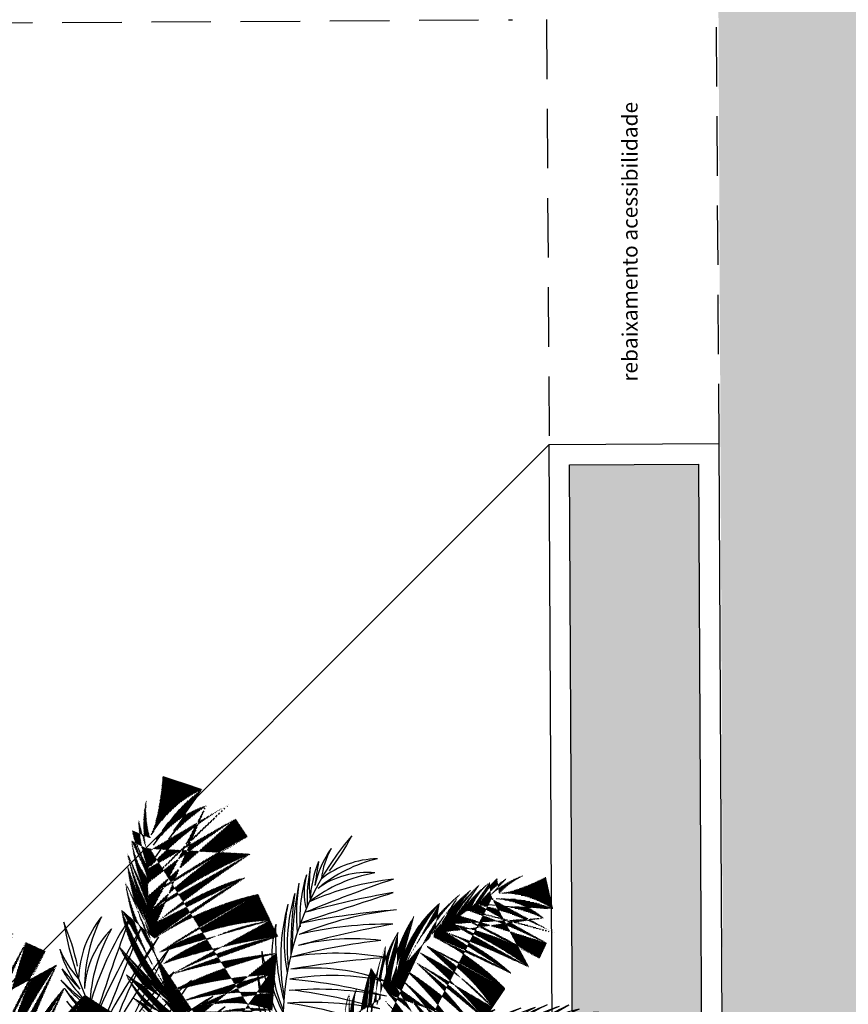
# Model space of a CAD drawing. Extents: x 342 to 1566, y 65 to 761.
# Drawn here: x 392 to 396, y 83 to 89 of the extents above; entities that cross this region are included whole.
import ezdxf

# ---------------------------------------------------------------- set-up
doc = ezdxf.new("R2010")
doc.units = 0
doc.header["$MEASUREMENT"] = 0
doc.linetypes.add('DASHED', pattern=[0.75, 0.5, -0.25])
doc.layers.get('0').update_dxf_attribs({"linetype": 'CONTINUOUS'})
for name, color, linetype in [('ARBOLES', 54, 'CONTINUOUS'), ('ARBOLRES', 58, 'CONTINUOUS'), ('DOBRAS', 2, 'CONTINUOUS'), ('REDE_A_EXECUTAR', 3, 'CONTINUOUS')]:
    doc.layers.add(name, color=color, linetype=linetype)
doc.styles.get("Standard").update_dxf_attribs({"font": 'ARIAL.TTF'})

# ---------------------------------------------------------------- blocks, each defined once
blk = doc.blocks.new('RAMA')
at = {"layer": 'ARBOLES', "color": 98}
blk.add_arc((0.96135652956211, -0.009487145417992338), 0.9651710499968884, 106.3018132956126, 179.3543695019426, dxfattribs=at)
at = {"layer": 'ARBOLES', "color": 96}
for centre, radius, start, end in [((0.992137280275621, 0.4514398805318791), 0.6583836805406984, 136.5243058904365, 148.2741269719793), ((0.7904074563773023, 0.5643523429372621), 0.4181450969280265, 125.3395056467167, 143.8012566977976), ((0.9335337236467822, 0.5613212003436558), 0.5416894583238113, 140.6970310018875, 152.5169018593447), ((0.7391124511692979, 0.5944169576008989), 0.3499460952384402, 111.9835235555312, 134.5307473860484), ((3.567238571474604, -1.838993558460636), 4.079765415140415, 137.7244899017501, 138.8824555617611), ((0.743372873409939, 0.6670676960944206), 0.2858743487574475, 118.2384593337101, 139.8748480420603), ((0.3156279902990065, 1.571059201724921), 0.7539433722487551, 289.0841104717811, 299.8103007162057), ((1.361903613149373, 0.002416140098766562), 1.263809795639884, 136.011446820622, 146.3622901817457), ((1.010080576613667, 0.3866478051962048), 0.7445184711962742, 138.4825421798279, 151.4737157666477), ((0.8110553684468016, 0.5041823703144672), 0.5021180610853817, 129.8801552069969, 150.1831490617099), ((0.6391730198211079, 0.7217066129609435), 0.2251119418872479, 131.8079348932323, 161.4100722989616), ((0.8495803070875994, 0.3642174213634775), 0.6537571728600232, 130.8734539691252, 153.0066339960758), ((1.53960019903765, -0.1061420723318918), 1.47655002558469, 139.2054243244049, 147.3990867514813), ((0.5523652681037419, 0.5329565036063713), 0.3195383145284548, 58.10538092795672, 94.95200626091207), ((0.8575451428897125, 0.3112434464981959), 0.7113656695001671, 131.953553803918, 157.3755059797364), ((0.8136221851791632, 0.4148111410887196), 0.6060844634157102, 135.4130558727718, 157.4869373451544), ((0.5541204094789833, 0.3364975351994701), 0.4966969959376627, 70.34392241950516, 96.55763486198997), ((0.5124397579720608, 0.5480205074026472), 0.2823254461821931, 51.53724034114049, 93.05439722251076), ((0.6126926783852511, 0.4800973530690342), 0.4440522377337783, 132.8409134358169, 171.1115297828599), ((0.9779048120973499, 0.3212375708551605), 0.8244950956828601, 144.0143788351895, 162.0503622357735), ((-0.4779891396462901, -2.087839901175059), 3.008841571795009, 66.87152348936058, 72.74965775391193), ((-0.6042097810995912, -4.641177913231111), 5.52158163574317, 76.02289802958617, 79.37062918141558), ((0.487846213550128, 0.2908320076229316), 0.51846553261534, 67.28530849736241, 94.42260900007037), ((0.2861786142472909, -0.1753256858891561), 0.9962871187757979, 63.58217770239598, 80.66015834900482), ((0.6740743821856938, 0.4837241767981766), 0.5282250788085425, 149.0796001182816, 177.4088623485935), ((1.142818773056618, 0.4106554027716314), 0.9841622087986385, 159.5102778433888, 172.5191544465866), ((-0.6151807967863476, -1.764710760744002), 2.717311164562718, 61.51700754165877, 68.45986575683453), ((33.56916816922265, 124.8718437496376), 128.4676932845366, 255.0300172087544, 255.1774992874143), ((-0.0921607875465611, -0.5145878863796227), 1.327140370253492, 56.32241644032064, 70.13593845721276), ((0.132256245812961, -0.4564000287563772), 1.211359463568845, 63.07974813221528, 79.22188621042326), ((0.498949342772093, 0.4951269553689599), 0.3881026902732058, 149.1637445188854, 186.47335634099), ((0.5008330904740745, 0.5379829260387226), 0.3696865641416319, 155.0266988724444, 187.7142616225425), ((-0.7036933556042868, -2.589238809921959), 3.452832947351504, 67.03014373770263, 72.47904055865085), ((0.0833388857432169, -0.02779046111440664), 0.7735532254132398, 50.02429923548715, 70.95182325092351), ((-0.07204278745327741, -0.1625808707247671), 0.9223055189170556, 46.66188453451277, 66.53801899846356), ((-0.3417903215257567, -1.251977899700876), 2.037567100531173, 63.09236281804451, 71.78367976272665), ((0.8116683427952864, 0.3979523925978796), 0.7312594671630314, 160.5870448020106, 181.0083671715776), ((0.5180190100550632, 0.4955328621599193), 0.4219083273841193, 159.8307795198752, 189.1040386052569), ((-0.03731108793148508, 0.03473852334948901), 0.687692445879642, 35.8715703738872, 63.3745474072061), ((-1.019013181087381, -2.367151674853005), 3.280860756365577, 61.21227314845927, 66.84887422477922), ((-0.06557037329201165, -0.12698544454814), 0.8134547373407244, 43.96262814284839, 67.2359925935182), ((-0.9201532895294378, -0.8781536258469913), 1.902927573116497, 42.04115119520769, 52.08481477326368), ((-0.3413240318575035, -0.4562747309105077), 1.192851380326553, 45.61262031462986, 61.59071861066655), ((-0.917250553608774, -0.7789234511379348), 1.788351359989425, 40.07715363956906, 49.79480874578847), ((0.7901541519584399, 0.3400703517507395), 0.7492497148417756, 162.9698572767196, 182.3354812078205), ((1.457967813264268, 0.4130647558215372), 1.391934213614106, 173.9608778383225, 182.4282746433045), ((-0.6714767994573023, -0.4472922945124083), 1.330919892209111, 37.08202749710163, 49.20271371383534), ((-0.4552578079865555, -0.5844513540950658), 1.318047229252625, 46.5520637507132, 60.28269093980512), ((-1.486174949777869, -1.714378699616546), 2.793614295979285, 47.80160568472777, 53.41338324755134), ((-0.2867143093681932, -0.02947863734456035), 0.7269546538950666, 28.512901287297, 50.16849281214752), ((0.2751380820714502, 0.3818656913088105), 0.2704386775736704, 157.7458791559796, 205.5533094777482), ((0.2985873480210088, 0.4222497439308057), 0.2806849822078915, 167.2314301270232, 203.6757085974016), ((-0.3327392160378579, -0.1987843168704089), 0.8576417171836818, 37.01511164311372, 54.54067586873602), ((-0.01857563795687156, 0.2161248352866991), 0.3377746629149276, 13.29818555701367, 57.11916550735017), ((0.3506358308554525, 0.3686202284483926), 0.364115866706992, 164.8651670705087, 205.4805166066568), ((0.1951823489141944, 0.3934785671549648), 0.2082261896731361, 160.294993861062, 218.0244279075119), ((-0.751008486289372, -0.3752078785629109), 1.229160252142372, 31.57432008838384, 43.41749409512671), ((-0.0152907347588993, 0.150676645138347), 0.355522580076966, 23.74246624902846, 63.77561506483551), ((-0.9957947835516592, -0.7914996554879608), 1.671100991235555, 39.36390750223009, 47.69527911631791), ((-0.3571973023508406, -0.0663955985990583), 0.7051847492374675, 28.63669399997596, 46.41491480945388), ((0.02664262023071018, 0.1363093407624518), 0.2712178432471934, 29.91436316940975, 73.04138185900226), ((-0.1628338720956819, -0.08592833974933711), 0.5514855343668368, 40.20010895669897, 60.85496897560382), ((0.0716785272081637, 0.1359912518075745), 0.2298425441564257, 35.67519806269355, 85.02793267692688), ((0.04212647444680329, 0.1155004980154075), 0.2543266035375896, 37.3143109435464, 78.78310599693576), ((0.3283771870315135, 0.3518710750855121), 0.3640936383828721, 179.796365468166, 209.9822890916478), ((0.4565479978577685, 0.4338559569250222), 0.4988316742087175, 189.309050268907, 208.5190965219253), ((0.07827452662449019, 0.1196791919086237), 0.1996500803659524, 33.9089357978519, 89.43220300401055), ((0.1400716071081263, 0.1971909539432701), 0.1270323447364213, 34.7889932563682, 107.949455183926), ((0.1191475570621634, 0.2519827335537386), 0.1683367748085116, 168.7875853329203, 227.7398703760147), ((0.2259788258089799, 0.3233653473063427), 0.2746877361488587, 188.0886672697659, 218.18129810364), ((0.1040859367820843, 0.09764627115043112), 0.1933035127782274, 43.64370420045491, 100.5968857845534), ((0.0581761068939457, 0.06288180480197525), 0.225009959866236, 43.22473050276774, 87.3605942991708), ((0.1018956649247116, 0.08041576267932271), 0.1819558382287254, 48.63794214628162, 103.259698079164), ((0.05554584731775236, -0.03148423581966142), 0.2890418288158928, 51.92635250781794, 89.08504814346048), ((0.1241427393226147, 0.2223574474140975), 0.1854530604120027, 178.5192388755474, 228.2769352181811), ((0.07493294039905152, 0.2317739533141108), 0.1362598171830755, 181.9447832773631, 238.7678894897606), ((0.1202620689197147, 0.04674291795954133), 0.1875706532245518, 52.75271210664454, 111.2038817888074), ((0.04151149899749385, -0.2643201185424928), 0.4860574506558255, 66.9624984242971, 88.71400544288227), ((0.1611319950847729, 0.006121241537492494), 0.1825750847568199, 66.52791365174456, 141.0680588141337), ((0.1229755820957621, -0.03741449178876621), 0.2383612205938346, 62.27932111532933, 111.9691003970884), ((0.1301707619541901, -0.1079327869686253), 0.3081221630678065, 70.7566326969621, 106.9821087698241), ((0.1215140626048452, 0.2226395059904149), 0.2002434521678151, 193.0195470647074, 232.2804846311387), ((0.1066648275850568, 0.244340272709124), 0.1922309156612814, 200.3383137644544, 236.5545012153025), ((0.1430805068742345, 0.002475008586117156), 0.1480137912599326, 68.64162588075659, 148.787116605621), ((0.1257400563429769, -0.03103132806089093), 0.1855762997351538, 67.42307042809382, 125.0715459117569), ((0.02922960071771286, 0.1710736254417142), 0.1110228302914327, 200.1059702977808, 254.2029724028301), ((0.06184916183554634, 0.1641903581348174), 0.1404055389882282, 192.8732569377382, 242.6880712434396), ((0.1480270016988285, -0.07342404578319872), 0.1811296674203922, 81.2422955158286, 146.4539299865635), ((0.1220045626286819, -0.0639605615896599), 0.1778249585994185, 72.45689548127645, 126.395128306708), ((-0.0006472008173901145, 0.1125276453892567), 0.07311604480276239, 201.8217946943988, 268.4901268903091), ((0.1038089113142746, 0.1535275045090145), 0.1853293951563572, 201.584814348772, 235.935078107765), ((0.1535603557694714, -0.2190618518028913), 0.2913321214636857, 85.62901462303138, 122.4910803598981), ((0.1933349733726146, -0.2237967637602694), 0.2957421231386596, 93.40613409894837, 130.8232874816715)]:
    blk.add_arc(centre, radius, start, end, dxfattribs=at)
blk = doc.blocks.new('PALM_SOMB')
at = {"layer": 'ARBOLES'}
h = blk.add_hatch(dxfattribs=at)
h.set_pattern_fill('ANSI31', color=98, scale=0.0162, angle=94.96475843462825, style=0)
h.set_pattern_definition([(139.9647584346282, (-5.598169075976315, -1.373661716410652), (-0.001302598802123267, -0.001550439086422627), [])])
edge = h.paths.add_edge_path()
edge.add_arc((1.096261880134122, 0.2656628390346256), 0.3087442966580433, 80.7531237556226, 102.3895124639728)
edge.add_arc((1.323830967612835, 1.321506726436134), 0.8142588420286555, 251.5987748936935, 262.3249651381183)
edge.add_arc((0.8444266549301034, 0.2762693243044367), 0.3451013796907311, 20.62004534986923, 57.4666706828243)
edge.add_arc((1.189726652301701, 0.05005727289049133), 0.5850246149897163, 103.2116954237999, 115.0315662812571)
edge.add_arc((1.069061091028345, 0.1467236721587994), 0.4515967046822686, 87.85417006862909, 106.3159211197101)
edge.add_arc((1.8691948474697, -3.737972257500878), 4.406146648351648, 100.2391543236627, 101.3971199836736)
edge.add_arc((1.042874710023938, 0.3809724632662039), 0.2431208972382277, 94.32259931514486, 123.924736720874)
edge.add_arc((1.167730574621956, -0.08262668193076905), 0.7110543749839543, 99.03897031234905, 110.788791393892)
edge.add_arc((1.047209847328688, 0.08158792004385873), 0.5422875059722122, 92.39481962890943, 112.6978134836223)
edge.add_arc((1.140523657919104, -0.1499459393411868), 0.8040799488919762, 100.9972066017403, 113.9883801885604)
edge.add_arc((1.189498848134022, -0.7104618138549199), 1.364914579291075, 98.52611124253441, 108.8769546036582)
edge.add_arc((1.2704338910671, -0.9202849418582275), 1.594674027631465, 101.7200887463175, 109.9137511733941)
edge.add_arc((0.9602433503597041, -0.1143138596926789), 0.7682749230601804, 94.46821822583058, 119.8901704016488)
edge.add_arc((0.9882343423797977, -0.06368086804022255), 0.7060577466888251, 93.38811839103755, 115.5212984179882)
edge.add_arc((0.9906709661955233, 0.003310661146187499), 0.6545712204889671, 97.92772029468446, 120.0016017670669)
edge.add_arc((1.044861550388774, 0.2062020262079187), 0.3779417828575154, 74.49818797744386, 97.04541180796093)
edge.add_arc((-0.3964168775578116, -0.1978553330350508), 1.433311599873771, 18.83708086223299, 32.65060287912503)
edge.add_arc((-2.284043930884096, -1.573884606106589), 3.729059583139625, 29.5448081596152, 34.99370498056306)
edge.add_arc((0.6299998438054502, 0.1111757869043544), 0.5599427752245671, 29.79997291927493, 56.93727342198279)
edge.add_arc((-1.761076772855105, -1.292533351124177), 3.249548897538609, 29.38618791127299, 35.26432217582445)
edge.add_arc((110.860358037052, 85.13337049193903), 138.7451087472995, 217.544681630667, 217.6921637093268)
edge.add_arc((-1.666274257147336, -0.9254466971859898), 2.934696057727735, 24.03167196357116, 30.97453017874713)
edge.add_arc((-0.165850193809959, -0.2954854593615721), 1.308268220654353, 25.59441255412781, 41.73655063233587)
edge.add_arc((0.8201116093329404, 0.3154197857327077), 0.3049114818767686, 14.05190476305295, 55.5690616444232)
edge.add_arc((-3.547410180020037, -3.39776047992396), 5.963308166602623, 38.53756245149846, 41.88529360332813)
edge.add_arc((0.150793865223477, -0.1557720028867067), 1.075990088277862, 26.09684212430836, 43.17482277091721)
edge.add_arc((0.7168095066364657, 0.1067524276250822), 0.5364327556126758, 32.85858684141756, 59.07229928390221)
edge.add_arc((0.2704156059481733, 0.2594987884529587), 0.137194932315335, 357.3036576782804, 430.4641196058383)
edge.add_arc((0.06139023171608926, 0.004518100313561035), 0.3327719361132311, 33.27129711887439, 69.4967731917365)
edge.add_arc((0.1015716932206914, 0.06968054543482793), 0.2574301182413414, 24.79398553724167, 74.48376481900083)
edge.add_arc((-0.1173743397617812, -0.07123357366126726), 0.5249420467082915, 29.47716284620948, 51.22866986479465)
edge.add_arc((0.1545581105063007, 0.1435860291647231), 0.2025763054825159, 15.26737652855685, 73.71854621071986)
edge.add_arc((0.1665120701566849, 0.2336876950807181), 0.2156220867952286, 356.4236002197644, 411.9468674259227)
edge.add_arc((0.1741512032428858, 0.1978413362958804), 0.2087677938004855, 6.158368622367269, 63.11155020646605)
edge.add_arc((0.1119582419053984, 0.1982224568889777), 0.2430107566555349, 5.73939492468013, 49.87525872108311)
edge.add_arc((0.1609495309819948, 0.1845145062925084), 0.1965123052870234, 11.15260656819425, 65.77436250107661)
edge.add_arc((0.04768271416584469, 0.1190804374655769), 0.3121651751211642, 14.44101692973032, 51.59971256537289)
edge.add_arc((-1.352820370754259, 0.1587412317771495), 1.8047890705344, 361.8785719241428, 370.2099435382305)
edge.add_arc((-0.3289792262421116, 0.3604343099907936), 0.7615995291764649, 351.1513584218883, 368.9295792313663)
edge.add_arc((-0.8694361314420433, 0.3546149736225246), 1.327493072313762, 354.0889845102964, 365.9321585170391)
edge.add_arc((1.541720831089492, -0.421677642912087), 1.503288950703235, 136.4755422602348, 144.9429390652169)
edge.add_arc((0.9214362374207354, -0.04531723570496382), 0.8091896920291176, 125.484521698632, 144.850145629733)
edge.add_arc((0.1715803531816817, 0.2520021394866561), 0.2482299476889398, 358.1898624846061, 407.5425970988394)
edge.add_arc((0.1331940996746397, 0.2818742742186018), 0.2929152707069689, 352.4290275913222, 395.5560462809149)
edge.add_arc((-0.1752494967954732, 0.2159509402362829), 0.5956043771161837, 362.7147733786113, 383.3696333975161)
edge.add_arc((0.1327871388579496, 0.2538646519729255), 0.2746727318205968, 359.8289753654587, 401.297770418848)
edge.add_arc((-2.379627011286402, -0.3098577998929102), 3.017103439657628, 10.31627010664032, 15.92804766946371)
edge.add_arc((-0.2443126012390024, 0.3457473156479338), 0.785111026206672, 351.0275657092094, 372.6831572340599)
edge.add_arc((-0.3950304561167854, 0.2309036152884048), 0.9262530545583764, 359.5297760650262, 377.0553402906485)
edge.add_arc((-0.8486552624951713, 0.240567714249309), 1.43739348358584, 359.5966919190141, 371.7173781357475)
edge.add_arc((-0.7535046161979437, -0.0190846318878144), 1.423491007592835, 9.066728172625737, 22.79735536171746)
edge.add_arc((0.1469006883296373, 0.3799947278422593), 0.3647966359481218, 335.8128499789262, 379.6338299292625)
edge.add_arc((0.1067004505755023, 0.3217473133414472), 0.3839643864831233, 346.2571306709409, 386.290279486748)
edge.add_arc((-1.27724314017523, 0.1178962640146963), 1.931419468788579, 362.5918180614814, 372.3094731677009)
edge.add_arc((-0.5716213347309065, 0.0158792537932797), 1.288279490752677, 8.127284736542451, 24.10538303257916)
edge.add_arc((0.01162970951794762, 0.2368622430379546), 0.7427078415500133, 358.3862347957996, 385.8892118291184)
edge.add_arc((-0.1188801611004209, 0.1168396619180427), 0.8785311163279823, 6.477292564760828, 29.75065701543049)
edge.add_arc((-1.344949095577462, 0.0347648142165724), 2.055161778965817, 364.5558156171201, 374.5994791951762)
edge.add_arc((-2.408304601030139, -1.176316429225935), 3.543329616874823, 23.72693757037172, 29.36353864669179)
edge.add_arc((-0.1478217999230509, 0.09058869196914543), 0.99608996043042, 9.176548956425222, 29.05268342037575)
edge.add_arc((0.07392877371198381, 0.1039791842608437), 0.8354374834462989, 12.5389636573997, 33.4664876728358)
edge.add_arc((-1.094991297727788, -0.6657238214075107), 2.200572468573667, 25.60702723995708, 34.29834418463921)
edge.add_arc((1.069958933979379, -0.1848545495910443), 0.8904547033374889, 106.5290432571021, 124.5650266576859)
edge.add_arc((0.8613853253504402, 0.1913197990996593), 0.4795764167524805, 95.3555778577293, 133.6261942047726)
edge.add_arc((0.9163725272020571, 0.1540852535584349), 0.5704830851132259, 111.5942645401943, 139.9235267705061)
edge.add_arc((1.27005777128754, -0.2166129255829574), 1.062895185502529, 122.0249422653013, 135.033818868499)
edge.add_arc((0.8035676827348794, 0.3144460816195149), 0.3992614892729625, 117.5413632943569, 150.228926044455)
edge.add_arc((0.9779162482480643, -0.00985296594903673), 0.7897602245360739, 123.1017092239231, 143.5230315934902)
edge.add_arc((0.7903958330267216, 0.2667714818909133), 0.4556609935748488, 122.3454439417877, 151.6187030271694)
edge.add_arc((0.7737865422777332, 0.2789570296968265), 0.4191509054950622, 111.678408940798, 148.9880207629024)
edge.add_arc((0.5334540077045204, 0.2682955536413019), 0.3932211294535018, 142.3110298900785, 172.4969535135603)
edge.add_arc((0.6971790836277165, 0.2543163939966178), 0.538738208145415, 151.8237146908193, 171.0337609438378)
edge.add_arc((0.5635377037989571, 0.2680200697080082), 0.3932451360435514, 127.379831492421, 167.9951810285694)
edge.add_arc((0.1582596993161616, 0.3099666385193558), 0.1199046567147473, 162.6206347196932, 216.7176368247426)
edge.add_arc((0.1816903527446811, 0.2826287692728684), 0.1516379821072864, 155.3879213596506, 205.2027356653521)
edge.add_arc((0.09417664657290459, 0.2794296471525257), 0.07896532838698338, 164.3364591163112, 231.0047913122215)
edge.add_arc((0.271237861955143, 0.2935047559864969), 0.2162629283412403, 155.53421148662, 194.795149053051)
edge.add_arc((0.2727748957919403, 0.3218616489844521), 0.2076093889141839, 162.8529781863669, 199.069165637215)
edge.add_arc((0.2733052301945094, 0.2915353552117779), 0.2002893052449629, 141.03390329746, 190.7915996400936)
edge.add_arc((0.2373218647201867, 0.3319480023024539), 0.1471606025577215, 144.4594476992754, 201.2825539116732)
edge.add_arc((0.4269644605294332, 0.3111670428740183), 0.2966627550407674, 150.6033316916786, 180.6959625255524)
edge.add_arc((0.2884954223609668, 0.3202069734933133), 0.1818037167931925, 131.302249754833, 190.2545347979273)
edge.add_arc((0.4466536170446176, 0.391494130400055), 0.224884284846987, 122.8096582829745, 180.5390923294242)
edge.add_arc((0.5075423873195888, 0.3289916657389185), 0.292073771779564, 120.2605435778922, 168.0679738996606)
edge.add_arc((0.5541803071726434, 0.3481885225357786), 0.3031397807845228, 129.7460945489357, 166.190373019314)
edge.add_arc((0.1628849089971851, 0.08191219080578804), 0.1971810915373655, 29.04257807365715, 103.5827232360462)
edge.add_arc((0.1450185056138054, 0.09065162088182888), 0.1598548945607272, 31.15629030266892, 111.3017810275335)
edge.add_arc((0.1081361094327633, 0.07333392055691235), 0.2004224037139661, 29.93773485000627, 87.58621033366926)
edge.add_arc((0.09937347740962821, 0.02235585229271919), 0.1956200408140236, 43.75695993774109, 108.9685944084759)
edge.add_arc((0.08329232017936761, 0.04756902877748104), 0.192050955287372, 34.97155990318873, 88.90979272862052)
edge.add_arc((0.03937052933966356, -0.1362903893761427), 0.3194014929897523, 55.92079852086074, 93.33795190358394)
edge.add_arc((0.00839607354477323, -0.1060910278957294), 0.3146386911807806, 48.14367904494363, 85.00574478181062)
h = blk.add_hatch(dxfattribs=at)
h.set_pattern_fill('ANSI31', color=98, scale=0.0162, angle=63.24829910271201, style=0)
h.set_pattern_definition([(108.248299102712, (-5.548971083656014, 1.641387495732239), (-0.001923159555450986, -0.0006340996169984363), [])])
edge = h.paths.add_edge_path()
edge.add_arc((1.00753358837423, -0.4834742197356832), 0.3087442966580433, 49.03666442370637, 70.67305313205652)
edge.add_arc((1.756191605090905, 0.2950533508389839), 0.8142588420286555, 219.8823155617773, 230.6085058062021)
edge.add_arc((0.7988834043470945, -0.3420578879745264), 0.3451013796907311, -11.096413982047, 25.75021135090807)
edge.add_arc((0.9736930381409223, -0.7160172070489494), 0.5850246149897163, 71.49523609188367, 83.31510694934083)
edge.add_arc((0.9218667337971311, -0.5703511348049943), 0.4515967046822686, 56.13771073671285, 74.59946178779381)
edge.add_arc((-0.4397383536390151, -4.295550200624085), 4.406146648351648, 68.52269499174646, 69.68066065175736)
edge.add_arc((1.022739370915488, -0.3573184289446587), 0.2431208972382277, 62.60613998322861, 92.20827738895774)
edge.add_arc((0.8852277685122374, -0.8173224654012614), 0.7110543749839543, 67.32251098043281, 79.07233206197577)
edge.add_arc((0.8690358423967979, -0.614271972327117), 0.5422875059722122, 60.67836029699319, 80.98135415170603)
edge.add_arc((0.8266931158993458, -0.8602851605943371), 0.8040799488919762, 69.28074726982403, 82.2719208566441)
edge.add_arc((0.5736821704519883, -1.362840706103803), 1.364914579291075, 66.80965191061816, 77.160495271742)
edge.add_arc((0.5322229997049845, -1.58387772422666), 1.594674027631465, 70.00362941440126, 78.19729184147785)
edge.add_arc((0.6920682032815222, -0.7351981217116617), 0.7682749230601804, 62.75175889391435, 88.1737110697325)
edge.add_arc((0.7424975999180532, -0.7068419683613953), 0.7060577466888251, 61.6716590591213, 83.80483908607192)
edge.add_arc((0.7797888601689777, -0.6511359181760739), 0.6545712204889671, 66.21126096276822, 88.28514243515068)
edge.add_arc((0.9325498744420742, -0.5070331841628644), 0.3779417828575154, 42.78172864552762, 65.32895247604469)
edge.add_arc((-0.5059076448165598, -0.09304547696503107), 1.433311599873771, -12.87937846968324, 0.9341435472087949)
edge.add_arc((-2.835037367325143, -0.2712228844166518), 3.729059583139625, -2.171651172301048, 3.277245648646822)
edge.add_arc((0.5296867460074424, -0.3697687623585111), 0.5599427752245671, -1.916486412641306, 25.22081409006655)
edge.add_arc((-2.242259192665131, -0.3068208155901431), 3.249548897538609, -2.330271420643249, 3.547862843908204)
edge.add_arc((138.9957883702633, 14.00535422332507), 138.7451087472995, 185.8282222987507, 185.9757043774105)
edge.add_arc((-1.968631130461304, -0.04439404092978094), 2.934696057727735, -7.684787368345079, -0.7419291531691099)
edge.add_arc((-0.361099484959297, -0.2973081364497361), 1.308268220654353, -6.122046777788427, 10.02009130041963)
edge.add_arc((0.7987815902900195, -0.2959713421467427), 0.3049114818767686, -17.66455456886329, 23.85260231250696)
edge.add_arc((-4.868573459922075, -1.15854945488239), 5.963308166602623, 6.821103119582221, 10.16883427141189)
edge.add_arc((-0.01829340568690441, -0.3449243317536457), 1.075990088277862, -5.619617207607876, 11.45836343900097)
edge.add_arc((0.6012068334797078, -0.4191687700114315), 0.5364327556126758, 1.142127509501317, 27.35583995198597)
edge.add_arc((0.3017785554834944, -0.05455709760624217), 0.137194932315335, 325.5871983463642, 398.7476602739221)
edge.add_arc((-0.01007843295664657, -0.1615710086549953), 0.3327719361132311, 1.554837786958153, 37.78031385982025)
edge.add_arc((0.05835927670550234, -0.1272639540010658), 0.2574301182413414, -6.922473794674561, 42.76730548708458)
edge.add_arc((-0.2019701953760062, -0.1320305340271233), 0.5249420467082915, -2.239296485706758, 19.51221053287841)
edge.add_arc((0.1422860072666623, -0.09225131571960077), 0.2025763054825159, -16.44908280335938, 42.00208687880362)
edge.add_arc((0.1998226551828708, -0.02188980991759593), 0.2156220867952286, 324.7071408878483, 380.2304080940066)
edge.add_arc((0.1874759552259349, -0.05639889267290243), 0.2087677938004855, -25.55809070954897, 31.39509087454981)
edge.add_arc((0.134771244336477, -0.02337885113915661), 0.2430107566555349, -25.97706440723611, 18.15879938916687)
edge.add_arc((0.1692396907705245, -0.06079516463160672), 0.1965123052870234, -20.56385276372199, 34.05790316916037)
edge.add_arc((0.03848838687967771, -0.0569111350543281), 0.3121651751211642, -17.27544240218592, 19.88325323345664)
edge.add_arc((-1.132013422864574, 0.7130936589966907), 1.8047890705344, 330.1621125922265, 338.4934842063143)
edge.add_arc((-0.155039302958059, 0.3464162039655818), 0.7615995291764649, 319.4348990899721, 337.2131198994501)
edge.add_arc((-0.6178437585256091, 0.6255927913808819), 1.327493072313762, 322.3725251783802, 334.2156991851229)
edge.add_arc((1.025121836753343, -1.302352274532581), 1.503288950703235, 104.7590829283185, 113.2264797333006)
edge.add_arc((0.6953291718814114, -0.6561039233140988), 0.8091896920291176, 93.7680623667158, 113.1336862978168)
edge.add_arc((0.2137622386562299, -0.008974920088043348), 0.2482299476889398, 326.4734031526899, 375.8261377669232)
edge.add_arc((0.1968128439747829, 0.03661638293876024), 0.2929152707069689, 320.712568259406, 363.8395869489986)
edge.add_arc((-0.1002247777119152, 0.142691778151196), 0.5956043771161837, 330.998314046695, 351.6531740656)
edge.add_arc((0.1817415509058122, 0.01300366008261733), 0.2746727318205968, 328.1125160335425, 369.5813110869318)
edge.add_arc((-2.25182691328169, 0.8542838718404511), 3.017103439657628, -21.40018922527592, -15.78841166245253)
edge.add_arc((-0.09073796990362837, 0.2894119606176488), 0.785111026206672, 319.3111063772931, 340.9666979021436)
edge.add_arc((-0.2793228143143267, 0.2709537984712185), 0.9262530545583764, 327.81331673311, 345.3388809587323)
edge.add_arc((-0.6601227757467001, 0.5176524996101719), 1.43739348358584, 327.8802325870979, 340.0009188038313)
edge.add_arc((-0.7156853189053578, 0.2467543819662197), 1.423491007592835, -22.6497311592905, -8.919103970198774)
edge.add_arc((0.2600559888257266, 0.1128777664905414), 0.3647966359481218, 304.09639064701, 347.9173705973463)
edge.add_arc((0.1952376494814843, 0.08446292360565621), 0.3839643864831233, 314.5406713390246, 354.5738201548318)
edge.add_arc((-1.089195741422571, 0.6386163112361771), 1.931419468788579, 330.8753587295652, 340.5930138357847)
edge.add_arc((-0.5425833888683513, 0.1808778064890078), 1.288279490752677, -23.58917459537379, -7.611076299337079)
edge.add_arc((0.06973931812181888, 0.06223479296895107), 0.7427078415500133, 326.6697754638834, 354.1727524972022)
edge.add_arc((-0.1043780206195919, 0.02874750198988352), 0.8785311163279823, -25.23916676715541, -1.965802316485745)
edge.add_arc((-1.190494034438942, 0.603493808841904), 2.055161778965817, 332.8393562852039, 342.88301986326)
edge.add_arc((-2.731732996016135, 0.1322983371836557), 3.543329616874823, -7.98952176154452, -2.352920685224452)
edge.add_arc((-0.1427980746477147, 0.02163193247834982), 0.99608996043042, -22.53991037549102, -2.663775911540486)
edge.add_arc((0.05287589204725407, -0.08355514348222925), 0.8354374834462989, -19.17749567451654, 1.750028340919562)
edge.add_arc((-1.346123016179362, -0.1237907636514066), 2.200572468573667, -6.109432091959157, 2.581884852722968)
edge.add_arc((0.7483145028062808, -0.8528835159205954), 0.8904547033374889, 74.8125839251858, 92.84856732576962)
edge.add_arc((0.76865014088348, -0.423236506558986), 0.4795764167524805, 63.63911852581306, 101.9097348728563)
edge.add_arc((0.795850762847877, -0.4838181037142562), 0.5704830851132259, 79.87780520827802, 108.2070674385899)
edge.add_arc((0.9018347165167313, -0.9850942685847457), 1.062895185502529, 90.30848293338508, 103.3173595365827)
edge.add_arc((0.7841964397944281, -0.2881022258048134), 0.3992614892729625, 85.82490396244063, 118.5124667125387)
edge.add_arc((0.7620186003113361, -0.6556283309813509), 0.7897602245360739, 91.38524989200688, 111.806572261574)
edge.add_arc((0.7479283706611142, -0.321732453953878), 0.4556609935748488, 90.62898460987147, 119.9022436952532)
edge.add_arc((0.7402056473168841, -0.3026349237820654), 0.4191509054950622, 79.96194960888172, 117.2715614309862)
edge.add_arc((0.530159435070118, -0.1853575475885023), 0.3932211294535018, 110.5945705581622, 140.7804941816441)
edge.add_arc((0.6620847597104529, -0.2833219600501877), 0.538738208145415, 120.1072553589031, 139.3173016119217)
edge.add_arc((0.5556056093468413, -0.2014073724093066), 0.3932451360435514, 95.66337216050472, 136.2787216966532)
edge.add_arc((0.2329037565884704, 0.04733604916987133), 0.1199046567147473, 130.9041753877769, 185.0011774928263)
edge.add_arc((0.2384633226968162, 0.01176294360243446), 0.1516379821072864, 123.6714620277344, 173.4862763334359)
edge.add_arc((0.1623370728823801, 0.05504893717370152), 0.07896532838698338, 132.6199997843949, 199.2883319803052)
edge.add_arc((0.3203554985180261, -0.02606185027752872), 0.2162629283412403, 123.8177521547038, 163.0786897211348)
edge.add_arc((0.3365706654457341, -0.002747815555501631), 0.2076093889141839, 131.1365188544507, 167.3527063052987)
edge.add_arc((0.3210787806579987, -0.02882398962857025), 0.2002893052449629, 109.3174439655438, 159.0751403081773)
edge.add_arc((0.3117147434369798, 0.02447047014594972), 0.1471606025577215, 112.7429883673592, 169.566094579757)
edge.add_arc((0.4621112534565555, -0.09290521811176689), 0.2966627550407674, 118.8868723597624, 148.9795031936362)
edge.add_arc((0.3490736010507618, -0.01241991500934603), 0.1818037167931925, 99.58579042291672, 158.5380754660111)
edge.add_arc((0.5210892722254812, -0.03492507343458584), 0.224884284846987, 91.09319895105827, 148.822632997508)
edge.add_arc((0.5400263726901784, -0.1201036309494086), 0.292073771779564, 88.54408424597595, 136.3515145677444)
edge.add_arc((0.5897914868617278, -0.1282919330072332), 0.3031397807845228, 98.02963521701943, 134.4739136873978)
edge.add_arc((0.1169463565234139, -0.1490923221431473), 0.1971810915373655, -2.673881258259096, 71.86626390412991)
edge.add_arc((0.1063425782203495, -0.1322653826231033), 0.1598548945607272, -0.5601690292473221, 79.58532169561725)
edge.add_arc((0.06586400171075013, -0.1276071923785835), 0.2004224037139661, -1.77872448190997, 55.86975100175301)
edge.add_arc((0.03160999183099023, -0.1663655459437052), 0.1956200408140236, 12.04050060582485, 77.25213507655964)
edge.add_arc((0.0311853639895503, -0.1364635798292113), 0.192050955287372, 3.255100571272481, 57.19333339670428)
edge.add_arc((-0.1028349974827307, -0.2697750649503092), 0.3194014929897523, 24.20433918894449, 61.62149257166771)
edge.add_arc((-0.1133074430648549, -0.2278019041312334), 0.3146386911807806, 16.42721971302739, 53.28928544989439)
h = blk.add_hatch(dxfattribs=at)
h.set_pattern_fill('ANSI31', color=98, scale=0.012672, angle=4.301850242133884, style=0)
h.set_pattern_definition([(49.30185024213382, (-1.106896186089358, 4.240891000751681), (-0.001200918143932683, 0.001032885091175819), [])])
edge = h.paths.add_edge_path()
edge.add_arc((0.1147491163125522, -1.010127149643452), 0.2415066498302916, -9.90978443687176, 11.7266042714784)
edge.add_arc((0.9385388769631646, -1.197680277772839), 0.6369313608757482, 160.9358667011992, 171.662056945624)
edge.add_arc((0.1253243121053202, -0.8132452142169271), 0.2699459681136385, -70.04286284262513, -33.19623750967005)
edge.add_arc((-0.05473692208587977, -1.08128123588282), 0.4576192543919557, 12.54878723130556, 24.36865808876271)
edge.add_arc((0.02196465256538715, -0.9877751060448858), 0.3532489778847967, -2.808738123865278, 15.65301292721569)
edge.add_arc((-3.023768701995579, -1.578458908746008), 3.446585822710622, 9.576246131168332, 10.73421179117924)
edge.add_arc((0.2054239866267977, -0.9694128723090571), 0.190174568506347, 3.659691122650484, 33.26182852837963)
edge.add_arc((-0.1583192477217352, -1.062875769644506), 0.556202533320782, 8.376062119854689, 20.12588320139765)
edge.add_arc((-0.02878481507305253, -0.9700942395250252), 0.4241893380049304, 1.731911436415071, 22.03490529112791)
edge.add_arc((-0.2107281182728258, -1.040986096239166), 0.6289692044666124, 10.33429840924592, 23.32547199606599)
edge.add_arc((-0.6495899736687676, -1.074220314833511), 1.067666515356574, 7.863203050040037, 18.21404641116387)
edge.add_arc((-0.8144397684558697, -1.135626355801833), 1.247389461613946, 11.05718055382314, 19.25084298089973)
edge.add_arc((-0.1812262325772593, -0.900298744260688), 0.6009617175937411, 3.80531003333623, 29.22726220915438)
edge.add_arc((-0.1418759522258739, -0.9226506861316182), 0.5522940596321476, 2.725210198543174, 24.85839022549381)
edge.add_arc((-0.08949924830558587, -0.9251628168759396), 0.512020154693592, 7.264812102190103, 29.33869357457256)
edge.add_arc((0.0687058360357895, -0.9693852369220579), 0.2956344612574342, -16.16472021505051, 6.382503615466563)
edge.add_arc((-0.2342920061483227, 0.1615960612163647), 1.12116818479015, -71.82582733026136, -58.01230531336932)
edge.add_arc((-1.293497511705468, 1.65049420366455), 2.91695327392255, -61.11810003287917, -55.6692032119313)
edge.add_arc((-0.001866303734502139, -0.6440329182174196), 0.4379996819534391, -60.86293527321943, -33.72563477051158)
edge.add_arc((-1.078165919402664, 1.238898806716477), 2.541869359852423, -61.27672028122138, -55.39858601666992)
edge.add_arc((65.50234165926518, -87.63235309846998), 108.5295072867765, 126.8817734381727, 127.0292555168324)
edge.add_arc((-0.7918997679457647, 1.161424981203446), 2.295584471822584, -66.6312362289232, -59.68837801374723)
edge.add_arc((-0.312741990257777, -0.01786269323006451), 1.02335647482296, -65.06849563836654, -48.9263575601585)
edge.add_arc((0.1561666758264693, -0.7945810320523492), 0.2385085369347167, -76.61100342944144, -35.09384654807117)
edge.add_arc((-2.708644728131489, 2.65516739201292), 4.664632165875829, -52.1253457409959, -48.77761458916623)
edge.add_arc((-0.2063279806555585, -0.2667965493448605), 0.8416633579417938, -64.56606606818599, -47.48808542157715)
edge.add_arc((-0.006111754290543558, -0.7118927890373072), 0.4196096221681374, -57.80432135107681, -31.59060890859214)
edge.add_arc((0.1174017358135302, -0.3641192938871427), 0.1073169248333287, 266.6407494857862, 339.801211413344)
edge.add_arc((-0.0801447841001135, -0.1983183554158643), 0.2603016033596829, -57.39161107361997, -21.16613500075788)
edge.add_arc((-0.02954032747406643, -0.2303368075385279), 0.2013675591576714, -65.86892265525269, -16.17914337349355)
edge.add_arc((-0.1377776316996773, -0.0578085374411117), 0.4106213343140412, -61.18574534628488, -39.43423832769972)
edge.add_arc((0.02778678494813391, -0.2724500352057575), 0.1584596878441013, -75.39553166393749, -16.94436198177449)
edge.add_arc((0.09815340903756464, -0.2826154872640672), 0.1686643878931566, 265.7606920272701, 321.2839592334284)
edge.add_arc((0.07004633276672223, -0.2882661754617786), 0.1633028075950465, -84.5045395701271, -27.55135798602831)
edge.add_arc((0.07090728352550002, -0.2396241643024837), 0.1900884140949961, -84.92351326781424, -40.78764947141125)
edge.add_arc((0.05974196376918428, -0.2778196166769504), 0.1537162921356272, -79.51030162430013, -24.88854569141775)
edge.add_arc((0.009586477743823707, -0.188633543673042), 0.2441825369836662, -76.22189126276406, -39.06319562712148)
edge.add_arc((0.0532825857883239, 0.906438836164412), 1.411746117395797, 271.2156637316484, 279.5470353457362)
edge.add_arc((0.2017750154520996, 0.1037958105060497), 0.5957400761558125, 260.488450229394, 278.2666710388721)
edge.add_arc((0.2021144705641689, 0.5265775816870217), 1.038394581009876, 263.4260763178021, 275.2692503245448)
edge.add_arc((-0.4268993252652109, -1.352331249135339), 1.175906023661197, 45.81263406774041, 54.28003087272254)
edge.add_arc((-0.126907945839875, -0.8705694131151844), 0.632966159098332, 34.82161350613767, 54.18723743723868)
edge.add_arc((0.1124325473501102, -0.2867454922530897), 0.1941709813033484, 267.5269542921118, 316.8796889063451)
edge.add_arc((0.136145028713841, -0.2569912658976463), 0.2291248339752289, 261.7661193988279, 304.8931380884205)
edge.add_arc((0.08737321479945592, -0.01513936915872449), 0.4658949794331037, 272.0518651861169, 292.7067252050218)
edge.add_arc((0.1142404292141919, -0.2564194647903406), 0.2148551146685557, 269.1660671729644, 310.6348622263537)
edge.add_arc((-0.3039488001928277, 1.713816896985541), 2.3600453572433, -80.34663808585404, -74.73486052303066)
edge.add_arc((0.189521053429516, 0.03770504576069555), 0.6141312916105522, 260.3646575167151, 282.0202490415655)
edge.add_arc((0.1010577764116221, 0.1566313521170457), 0.7245357226767742, 268.8668678725318, 286.3924320981542)
edge.add_arc((0.1127220728196363, 0.511355546138148), 1.124361124938257, 268.9337837265198, 281.0544699432533)
edge.add_arc((-0.09123128689806492, 0.4392814457318437), 1.113486299272617, -81.59618001986863, -67.86555283077689)
edge.add_arc((0.2127678455324542, -0.2686001420211142), 0.2853520352305308, 245.1499417864319, 288.9709217367682)
edge.add_arc((0.167572287415851, -0.2366295850886431), 0.3003454756490208, 255.5942224784465, 295.6273712942537)
edge.add_arc((0.02065090468369135, 0.8476942529460914), 1.510799228919066, 271.9289098689871, 281.6465649752066)
edge.add_arc((-0.065529642755763, 0.2967013985020799), 1.007720846099872, -82.53562345595194, -66.5575251599152)
edge.add_arc((0.1020381386603475, -0.1614999016163878), 0.5809625782791215, 267.7233266033053, 295.226303636624)
edge.add_arc((0.009341213797782189, -0.05833280247308181), 0.687206562105444, -84.18561562773355, -60.91225117706387)
edge.add_arc((-0.04375926776639005, 0.9014041552894554), 1.607593213768816, 273.8929074246258, 283.9365710026819)
edge.add_arc((-0.981407097630651, 1.744089141723343), 2.771671166977639, -66.93597062212264, -61.29936954580257)
edge.add_arc((-0.01092958046540105, -0.03545795195387313), 0.7791637023811284, -81.48635923606915, -61.61022477211861)
edge.add_arc((-0.002462795752663283, -0.2090257534169311), 0.6534977648291048, -78.12394453509467, -57.19642051965856)
edge.add_arc((-0.5939225027921538, 0.7122341583085046), 1.721336686528735, -65.05588095253728, -56.36456400785516)
edge.add_arc((-0.2373939666963025, -0.9854765706336792), 0.6965334568328801, 15.86613506460769, 33.90211846519151)
edge.add_arc((0.05872587634304693, -0.8257409773431021), 0.3751353304374958, 4.69266966523494, 42.96328601227821)
edge.add_arc((0.02910449959894379, -0.868413335041609), 0.4462445465774567, 20.93135634769989, 49.26061857801177)
edge.add_arc((-0.2640453168989296, -1.141700436628291), 0.8314202339930896, 31.36203407280696, 44.3709106760046)
edge.add_arc((0.1555547972534868, -0.7816320591034369), 0.3123112093868506, 26.87845510186251, 59.56601785196062)
edge.add_arc((-0.0996800098671855, -0.9150673292824436), 0.6177679978593288, 32.43880103142876, 52.86012340099587)
edge.add_arc((0.118384367869254, -0.770897977418727), 0.3564281549741039, 31.68253574929334, 60.95579483467507)
edge.add_arc((0.1280658511738721, -0.7580169705529656), 0.3278691527428042, 21.0155007483036, 58.32511257040808)
edge.add_arc((0.1219017884954923, -0.5699396169139419), 0.3075863057058503, 51.64812169758412, 81.83404532106599)
edge.add_arc((0.1094859901231331, -0.697873925673953), 0.4214129983715245, 61.16080649832494, 80.37085275134353)
edge.add_arc((0.1214140541624289, -0.5934676843538469), 0.3076050841940668, 36.7169232999266, 77.33227283607505)
edge.add_arc((0.1578911845204374, -0.2768510600845886), 0.09379208703020234, 71.95772652719883, 126.0547286322482)
edge.add_arc((0.1362962782572623, -0.2949304019517456), 0.1186145993372552, 64.72501316715623, 114.5398274728577)
edge.add_arc((0.1345860251787201, -0.2264508657701825), 0.06176843464937365, 73.67355092381682, 140.3418831197271)
edge.add_arc((0.1439927374675136, -0.3650701936324552), 0.1691656683913701, 64.8713032941257, 104.1322408605566)
edge.add_arc((0.1661587344625417, -0.3665290466234055), 0.1623966775506505, 72.19006999387257, 108.4062574447206)
edge.add_arc((0.1424336217286424, -0.3666694035889293), 0.1566707454360599, 50.37099510496567, 100.1286914475992)
edge.add_arc((0.1743688279775313, -0.3388900360629705), 0.1151122935562622, 53.79653950678104, 110.6196457191789)
edge.add_arc((0.1563983117923016, -0.4870346912536974), 0.2320561994985558, 59.94042349918421, 90.03305433305806)
edge.add_arc((0.1647222255244429, -0.3788101939010673), 0.1422109073582306, 40.6393415623386, 99.59162660543295)
edge.add_arc((0.2190495512423638, -0.5031619207468054), 0.1759094850358654, 32.14675009048013, 89.87618413692992)
edge.add_arc((0.1696109600328839, -0.5502216313809214), 0.2284665948142367, 29.59763538539783, 77.40506570716626)
edge.add_arc((0.1842040872324162, -0.5868741395755563), 0.2371226729692266, 39.0831863564413, 75.52746482681967)
edge.add_arc((-0.02052799100572145, -0.2784048544535764), 0.1542394316025614, -61.62033011883722, 12.91981504355179)
edge.add_arc((-0.01353058021051368, -0.2645093844106157), 0.125042050856391, -59.50661788982544, 20.63887283503913)
edge.add_arc((-0.02674217586647387, -0.2355043593420376), 0.156774858016258, -60.72517334248809, -3.07669785882511)
edge.add_arc((-0.06653638245924753, -0.2281891382976724), 0.1530183430367473, -46.90594825475328, 18.30568621598151)
edge.add_arc((-0.04666986019590524, -0.215839122311074), 0.1502265250247887, -55.69134828930564, -1.753115463873844)
edge.add_arc((-0.1900816622917745, -0.1798208831650356), 0.2498429456275395, -34.74210967163363, 2.67504371108959)
edge.add_arc((-0.1661803112018418, -0.1558669030632203), 0.2461173762125217, -42.51922914755073, -5.657163410683737)
for p, rotation in [((-0.07473468909087444, -0.03794295441358742), 317.5499059872846), ((-0.09478269710690768, 0.1045690244965698), 212.0665982237647)]:
    blk.add_blockref('RAMA', p, dxfattribs=dict(rotation=rotation))
at = {"xscale": 0.8999999999999979, "yscale": 0.8999999999999979, "zscale": 0.8999999999999979, "rotation": 267.3948154818656}
blk.add_blockref('RAMA', (-0.0402703056928857, -0.03850392002759406), dxfattribs=at)

msp = doc.modelspace()

# ---------------------------------------------------------------- hatches: boundary and pattern name
at = {"layer": 'ARBOLRES'}
h = msp.add_hatch(dxfattribs=at)
h.set_pattern_fill('AR-HBONE', color=8, scale=0.03, style=0)
h.set_pattern_definition([(45, (-938.028734550459, -1182.160488815008), (1.332267629550188e-17, 0.1697056274847714), [0.36, -0.12]), (135, (-937.9438817367089, -1182.075636001257), (1.332267629550188e-17, 0.1697056274847714), [0.36, -0.12])])
edge = h.paths.add_edge_path()
edge.add_line((395.6933895227577, 91.393100027905), (395.7981989146011, 68.92131443361598))
edge.add_line((395.7981989146011, 68.92131443361598), (397.7982348571333, 68.92131443361598))
edge.add_line((397.7982348571333, 68.92131443361598), (397.6784992883366, 91.39310002790523))
edge.add_line((397.6784992883366, 91.39310002790523), (395.6933634039925, 91.393100027905))
at = {"layer": 'REDE_A_EXECUTAR'}
h = msp.add_hatch(dxfattribs=at)
h.set_pattern_fill('CONC', color=1, scale=0.5, style=0, pattern_type=2)
h.set_pattern_definition([(0, (0.5805438817492131, -19.78536704161666), (0, 0.5), [0, -0.5]), (0, (0.5855438817492131, -19.96036704161666), (0, 0.5), [0, -0.5]), (0, (0.6005438817492131, -19.69036704161666), (0, 0.5), [0, -0.5]), (338.1986, (0.3405438817492131, -19.84536704161666), (1.500000136505385, -0.499999955250325), [0.0538515, -2.638731]), (216.8699, (0.3905438817492131, -19.86536704161666), (1.499999958912226, 1.000000061631658), [0.025, -2.475]), (130.6013, (0.3705438817492132, -19.88036704161666), (2.500000210618547, -2.999999509077873), [0.0460975, -4.5636745]), (206.5651, (0.2055438817492131, -19.94036704161666), (-0.4999995789704538, -0.5000006546981903), [0.0111805, -1.1068535]), (326.3099, (0.1955438817492131, -19.94536704161666), (0.9999997788855801, -0.5000006672535958), [0.018028, -1.784748]), (108.4349, (0.2105438817492131, -19.95536704161666), (-0.4999992016113539, 1.000000217296481), [0.0158115, -1.5653275]), (225, (0.5255438817492131, -19.99036704161666), (-5.551115123125783e-17, -0.5000001547244761), [0.021213, -0.6858935]), (0, (0.5105438817492132, -20.00536704161666), (0.5, 0.5), [0.03, -0.47]), (135, (0.5405438817492132, -20.00536704161666), (-0.500000154724476, 0), [0.021213, -0.6858935]), (251.5651, (0.4655438817492131, -19.67036704161666), (0.4999992016113543, 1.000000217296481), [0.0158115, -1.5653275]), (0, (0.4605438817492131, -19.68536704161666), (0.5, 0.5), [0.025, -0.475]), (143.1301, (0.4855438817492131, -19.68536704161666), (-1.499999958912226, 1.000000061631659), [0.025, -2.475]), (213.6901, (0.2005438817492131, -19.66536704161666), (0.99999977888558, 0.5000006672535958), [0.01802799999999999, -1.784748]), (341.5651, (0.1855438817492132, -19.67536704161666), (-1.000000217296481, 0.4999992016113544), [0.03162300000000001, -1.549516]), (126.8699, (0.2155438817492131, -19.68536704161666), (1.000000061631658, -1.499999958912226), [0.025, -2.475]), (0, (0.3455438817492131, -19.68536704161666), (0, 0.5), [0, -0.5]), (0, (0.2105438817492131, -19.81536704161666), (0, 0.5), [0, -0.5]), (0, (0.3505438817492131, -20.00036704161666), (0, 0.5), [0, -0.5]), (0, (0.4855438817492131, -19.84536704161666), (0, 0.5), [0, -0.5]), (0, (0.3405438817492131, -19.76036704161666), (0, 0.5), [0, -0.5]), (0, (0.2305438817492131, -19.74536704161666), (0, 0.5), [0, -0.5]), (0, (0.2755438817492132, -19.77536704161666), (0, 0.5), [0, -0.5]), (0, (0.2555438817492132, -19.89536704161666), (0, 0.5), [0, -0.5]), (0, (0.1355438817492131, -19.87536704161666), (0, 0.5), [0, -0.5]), (0, (0.1405438817492131, -19.76036704161666), (0, 0.5), [0, -0.5]), (0, (0.1255438817492131, -19.65036704161666), (0, 0.5), [0, -0.5]), (0, (0.2805438817492131, -19.63036704161666), (0, 0.5), [0, -0.5]), (0, (0.3905438817492131, -19.61036704161666), (0, 0.5), [0, -0.5]), (0, (0.5655438817492131, -19.63036704161666), (0, 0.5), [0, -0.5]), (0, (0.4455438817492132, -19.78536704161666), (0, 0.5), [0, -0.5]), (0, (0.3955438817492131, -19.69536704161666), (0, 0.5), [0, -0.5]), (0, (0.4355438817492132, -19.93536704161666), (0, 0.5), [0, -0.5]), (0, (0.2855438817492131, -19.96036704161666), (0, 0.5), [0, -0.5]), (0, (0.4355438817492132, -20.07036704161666), (0, 0.5), [0, -0.5]), (0, (0.2705438817492132, -20.04036704161666), (0, 0.5), [0, -0.5]), (0, (0.1105438817492131, -20.05536704161666), (0, 0.5), [0, -0.5]), (0, (0.1705438817492131, -20.08036704161666), (0, 0.5), [0, -0.5]), (0, (0.1755438817492131, -20.01036704161666), (0, 0.5), [0, -0.5]), (0, (0.5105438817492132, -20.09036704161666), (0, 0.5), [0, -0.5]), (0, (0.5705438817492132, -19.88536704161666), (0, 0.5), [0, -0.5]), (0, (0.5455438817492131, -19.73536704161666), (0, 0.5), [0, -0.5]), (0, (0.3155438817492131, -20.09536704161666), (0, 0.5), [0, -0.5])])
h.paths.add_polyline_path([(395.5889679458739, 86.28743746787558), (394.8289816566975, 86.28288117068415), (394.9182057566545, 68.91679317370415), (395.6782194148167, 68.91679317370415)])

# ---------------------------------------------------------------- linework, layer by layer
for p, q in [((394.7083672367806, 86.4021602153208, -0.2217035077282077), (388.7440170961082, 80.43781007464861, -0.2217035077282077)), ((394.7083672367806, 86.40216021531876, -0.2217035077282077), (395.7083492658375, 86.40815534361957)), ((394.8289816566975, 86.28288117068415, -0.1951218869700606), (395.5889679458739, 86.28743746787558, -0.02662723282645835))]:
    msp.add_line(p, q)
at = {"flags": 128}
for points in [[(394.7981809433351, 68.92131443361598), (394.7083672367806, 86.4021602153208)], [(395.7981989146011, 68.92131443361598), (395.7083492658375, 86.40815534361957)], [(394.9181793595253, 68.92193096571478), (394.8289816566975, 86.28288117068415)], [(395.6782004985921, 68.92069786624477), (395.5889679458739, 86.28743746787558)]]:
    msp.add_lwpolyline(points, dxfattribs=at)
at = {"layer": 'DOBRAS', "linetype": 'DASHED', "ltscale": 0.7}
for p, q in [((388.6934872416876, 88.86614451815774, -0.2217035077282077), (394.4933830102171, 88.90091626230276, -0.2217035077282077)), ((394.6933791466782, 88.9021602153208), (394.7083672367806, 86.4021602153208)), ((395.7083492658375, 86.40815534361957), (395.6933971179443, 88.9021602153208, -0.2217035077282077))]:
    msp.add_line(p, q, dxfattribs=at)

# ---------------------------------------------------------------- block references
at = {"layer": 'ARBOLES', "xscale": 1.925703341581993, "yscale": 1.925703341581993, "zscale": 1.925703341581993, "rotation": 125.6021104188447}
msp.add_blockref('PALM_SOMB', (393.3034337589905, 82.13515308660055, -100.0944035077282), dxfattribs=at)

# ---------------------------------------------------------------- texts
at = {"color": 1, "linetype": 'BYBLOCK'}
msp.add_text('rebaixamento acessibilidade', height=0.09, rotation=90, dxfattribs=at).set_placement((395.2287135000628, 86.7719089596784))

doc.saveas('drawing.dxf')
